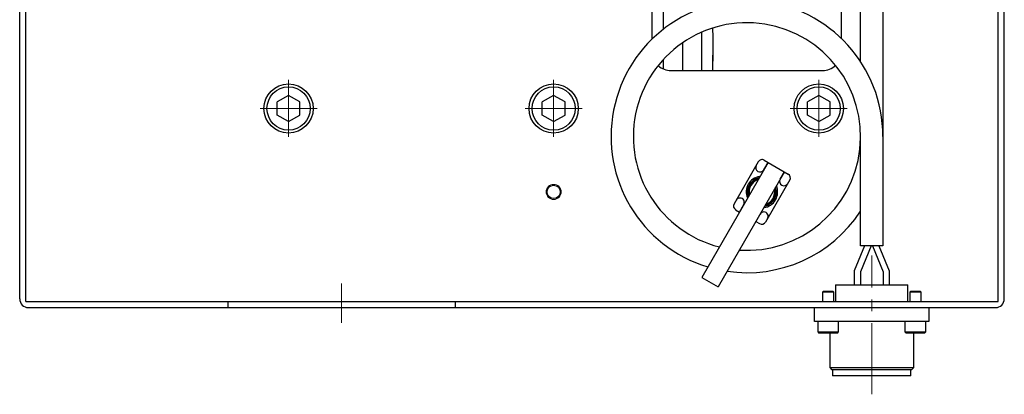
# Model space of a CAD drawing. Units: millimetres. Extents: x -15189 to -13650, y 744 to 1788.
# Drawn here: x -14431 to -14171, y 813 to 912 of the extents above; entities that cross this region are included whole.
import ezdxf

# ---------------------------------------------------------------- set-up
doc = ezdxf.new("R2010")
doc.units = ezdxf.units.MM
doc.header["$MEASUREMENT"] = 0
doc.linetypes.add('CENTER2', pattern=[1.125, 0.75, -0.125, 0.125, -0.125])
for name, color, linetype, lineweight in [('中心線', 7, 'CENTER2', 15), ('実線', 7, 'Continuous', 30), ('細線', 7, 'Continuous', 15)]:
    doc.layers.add(name, color=color, linetype=linetype, lineweight=lineweight)

msp = doc.modelspace()

# ---------------------------------------------------------------- linework, layer by layer
at = {"layer": '中心線', "ltscale": 25}
for p, q in [((-14360.25, 881.03), (-14360.25, 896.06)), ((-14290.25, 881.03), (-14290.25, 896.06)), ((-14220.25, 881.03), (-14220.25, 896.06)), ((-14367.77, 888.54), (-14352.73, 888.54)), ((-14297.77, 888.54), (-14282.73, 888.54)), ((-14227.77, 888.54), (-14212.73, 888.54)), ((-14206.25, 813.19), (-14206.25, 849.74)), ((-14346.25, 842.38), (-14346.25, 832.04))]:
    msp.add_line(p, q, dxfattribs=at)
at = {"layer": '実線', "ltscale": 0.1}
for p, q in [((-14429.65, 837.64), (-14429.65, 1084.44)), ((-14172.85, 837.64), (-14172.85, 1084.44)), ((-14431.25, 838.34), (-14431.25, 1083.74)), ((-14171.25, 838.34), (-14171.25, 1083.74)), ((-14261.25, 909.49), (-14261.25, 1023.13)), ((-14264.25, 906.87), (-14264.25, 1018.54)), ((-14214.25, 906.97), (-14214.25, 938.24)), ((-14251.25, 908.63), (-14251.25, 898.54)), ((-14256.25, 905.84), (-14256.25, 898.54)), ((-14256.25, 905.84), (-14256.25, 898.54)), ((-14256.25, 905.84), (-14256.25, 898.54)), ((-14248.25, 906.49), (-14248.25, 901.04)), ((-14248.25, 901.04), (-14248.25, 902.58)), ((-14261.25, 898.96), (-14261.25, 901.5)), ((-14248.25, 898.54), (-14248.25, 901.04)), ((-14259.25, 898.54), (-14219.25, 898.54)), ((-14429.65, 837.64), (-14172.85, 837.64)), ((-14376.25, 837.64), (-14376.25, 836.04)), ((-14316.25, 837.64), (-14316.25, 836.04)), ((-14428.95, 836.04), (-14173.55, 836.04))]:
    msp.add_line(p, q, dxfattribs=at)
at = {"layer": '実線', "linetype": 'Continuous', "lineweight": 30}
for p, q in [((-14209.2, 900.87), (-14209.2, 919.08)), ((-14203.3, 919.08), (-14203.3, 852.35)), ((-14209.2, 852.35), (-14209.2, 881.15)), ((-14208.15, 852.35), (-14210.86, 845.77)), ((-14206.42, 852.35), (-14209.26, 845.46)), ((-14203.3, 852.35), (-14209.2, 852.35)), ((-14206.08, 852.35), (-14203.24, 845.46)), ((-14204.35, 852.35), (-14201.64, 845.77)), ((-14210.86, 845.77), (-14210.86, 842.04)), ((-14209.26, 845.46), (-14209.26, 842.04)), ((-14203.24, 845.46), (-14203.24, 842.04)), ((-14201.64, 845.77), (-14201.64, 842.04))]:
    msp.add_line(p, q, dxfattribs=at)
at = {"layer": '実線', "linetype": 'Continuous', "ltscale": 20}
for p, q in [((-14360.25, 892.01), (-14363.25, 890.27)), ((-14357.25, 890.27), (-14360.25, 892.01)), ((-14290.25, 892.01), (-14293.25, 890.27)), ((-14287.25, 890.27), (-14290.25, 892.01)), ((-14220.25, 892.01), (-14223.25, 890.27)), ((-14217.25, 890.27), (-14220.25, 892.01)), ((-14363.25, 886.81), (-14363.25, 890.27)), ((-14357.25, 886.81), (-14357.25, 890.27)), ((-14293.25, 886.81), (-14293.25, 890.27)), ((-14287.25, 886.81), (-14287.25, 890.27)), ((-14223.25, 886.81), (-14223.25, 890.27)), ((-14217.25, 886.81), (-14217.25, 890.27)), ((-14360.25, 885.08), (-14363.25, 886.81)), ((-14360.25, 885.08), (-14357.25, 886.81)), ((-14290.25, 885.08), (-14293.25, 886.81)), ((-14290.25, 885.08), (-14287.25, 886.81)), ((-14220.25, 885.08), (-14223.25, 886.81)), ((-14220.25, 885.08), (-14217.25, 886.81))]:
    msp.add_line(p, q, dxfattribs=at)
at = {"layer": '実線'}
for p, q in [((-14233.64, 874.33), (-14251.14, 844.02)), ((-14236.21, 874.49), (-14242.61, 863.4)), ((-14234.76, 872.38), (-14233.64, 874.33)), ((-14234.64, 874.91), (-14228.31, 871.26)), ((-14229.31, 871.83), (-14246.81, 841.52)), ((-14230.43, 869.88), (-14229.31, 871.83)), ((-14227.89, 869.69), (-14234.29, 858.6)), ((-14241.19, 861.25), (-14240.06, 863.2)), ((-14242.19, 861.83), (-14241.19, 861.25)), ((-14236.86, 858.75), (-14235.86, 858.18)), ((-14251.14, 844.02), (-14246.81, 841.52)), ((-14218.98, 840.34), (-14219.25, 840.07)), ((-14219.25, 840.07), (-14219.25, 837.64)), ((-14216.25, 840.07), (-14219.25, 840.07)), ((-14218.98, 840.34), (-14216.52, 840.34)), ((-14216.25, 840.07), (-14216.52, 840.34)), ((-14216.25, 837.64), (-14216.25, 840.07)), ((-14215.8, 842.04), (-14196.7, 842.04)), ((-14215.8, 842.04), (-14215.8, 837.64)), ((-14196.7, 837.64), (-14196.7, 842.04)), ((-14195.97, 840.34), (-14196.24, 840.07)), ((-14196.24, 840.07), (-14196.24, 837.64)), ((-14193.24, 840.07), (-14196.24, 840.07)), ((-14195.97, 840.34), (-14193.51, 840.34)), ((-14193.24, 840.07), (-14193.51, 840.34)), ((-14193.24, 837.64), (-14193.24, 840.07)), ((-14221.35, 834.44), (-14221.35, 836.04)), ((-14191.15, 836.04), (-14191.15, 832.34)), ((-14221.35, 832.34), (-14221.35, 834.44)), ((-14217.75, 832.34), (-14221.35, 832.34)), ((-14220.5, 832.34), (-14220.5, 829.64)), ((-14194.75, 832.34), (-14217.75, 832.34)), ((-14215, 829.64), (-14215, 832.34)), ((-14197.49, 832.34), (-14197.49, 829.64)), ((-14191.15, 832.34), (-14194.75, 832.34)), ((-14191.99, 829.64), (-14191.99, 832.34)), ((-14220.5, 829.64), (-14220.2, 829.34)), ((-14220.5, 829.64), (-14215, 829.64)), ((-14215.3, 829.34), (-14215, 829.64)), ((-14197.49, 829.64), (-14197.19, 829.34)), ((-14197.49, 829.64), (-14191.99, 829.64)), ((-14192.29, 829.34), (-14191.99, 829.64)), ((-14215.3, 829.34), (-14220.2, 829.34)), ((-14217.35, 829.34), (-14217.35, 827.64)), ((-14217.35, 827.64), (-14217.35, 820.24)), ((-14192.29, 829.34), (-14197.19, 829.34)), ((-14195.15, 827.64), (-14195.15, 829.34)), ((-14195.15, 820.24), (-14195.15, 827.64)), ((-14217.35, 820.24), (-14216.75, 819.64)), ((-14217.35, 820.24), (-14195.15, 820.24)), ((-14195.75, 819.64), (-14216.75, 819.64)), ((-14216.6, 819.64), (-14216.6, 818.04)), ((-14195.9, 818.04), (-14195.9, 819.64)), ((-14195.75, 819.64), (-14195.15, 820.24)), ((-14195.9, 818.04), (-14216.6, 818.04))]:
    msp.add_line(p, q, dxfattribs=at)
at = {"layer": '実線', "linetype": 'Continuous', "ltscale": 20}
for centre, radius in [((-14360.25, 888.54), 6.5), ((-14290.25, 888.54), 6.5), ((-14220.25, 888.54), 6.5), ((-14360.25, 888.54), 5.7), ((-14290.25, 888.54), 5.7), ((-14220.25, 888.54), 5.7)]:
    msp.add_circle(centre, radius, dxfattribs=at)
at = {"layer": '実線', "ltscale": 20}
msp.add_circle((-14290.25, 866.54), 1.75, dxfattribs=at)
at = {"layer": '実線'}
for centre, radius, start, end in [((-14239.2, 881.15), 35.9, 0, 253.2477), ((-14239.2, 881.15), 30, 266.1611, 255.9161), ((-14235.21, 873.91), 1.15, 60, 150), ((-14235.76, 872.96), 1.15, 150, 330), ((-14228.89, 870.26), 1.15, 330, 60), ((-14235.25, 866.54), 4.15, 99.0928, 202.1509), ((-14235.25, 866.54), 3.6, 106.4426, 194.801), ((-14229.44, 869.31), 1.15, 150, 330), ((-14235.25, 866.54), 4.15, 277.0427, 22.9573), ((-14235.25, 866.54), 3.6, 283.983, 16.017), ((-14241.61, 862.83), 1.15, 150, 240), ((-14241.06, 863.78), 1.15, 330, 150), ((-14239.2, 881.15), 35.9, 261.6193, 326.6841), ((-14234.74, 860.13), 1.15, 330, 150), ((-14235.29, 859.18), 1.15, 240, 330)]:
    msp.add_arc(centre, radius, start, end, dxfattribs=at)
at = {"layer": '実線', "ltscale": 0.1}
for centre, radius, start, end in [((-14259.25, 903.54), 5, 227.2341, 270), ((-14219.25, 903.54), 5, 270, 313.6634), ((-14428.95, 838.34), 2.3, 180, 270), ((-14173.55, 838.34), 2.3, 270, 0)]:
    msp.add_arc(centre, radius, start, end, dxfattribs=at)
at = {"layer": '実線', "linetype": 'Continuous', "ltscale": 20}
for radius, start, end in [(3.8, 103.4791, 197.7645), (3.38, 110.3921, 190.8515), (3.8, 281.1953, 18.8047), (3.38, 287.6697, 12.3303)]:
    msp.add_arc((-14235.25, 866.54), radius, start, end, dxfattribs=at)
at = {"layer": '実線', "ltscale": 0.1}
msp.add_open_spline([(-14248.28, 909.75), (-14248.26, 908.66), (-14248.25, 907.58), (-14248.25, 906.49)], degree=3, dxfattribs=at)
at = {"layer": '細線', "ltscale": 20}
msp.add_circle((-14290.25, 866.54), 2, dxfattribs=at)

doc.saveas('drawing.dxf')
